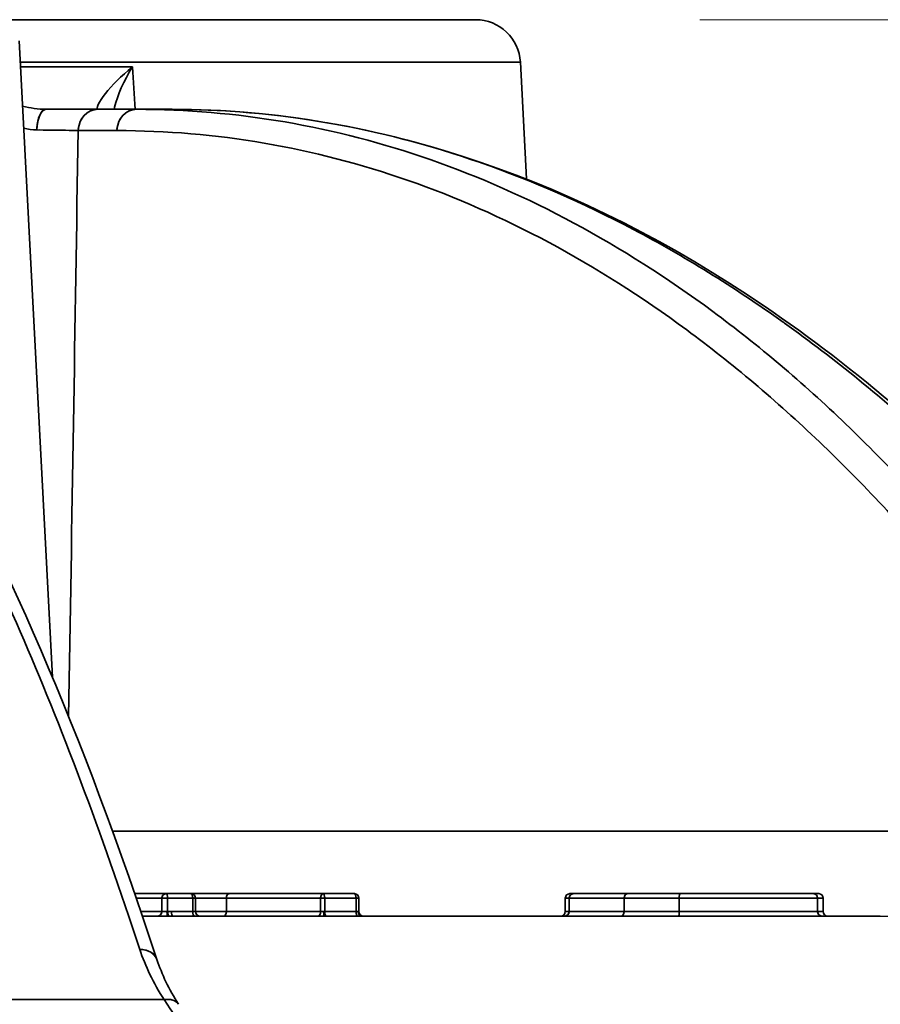
# Model space of a CAD drawing. Units: millimetres. Extents: x 31 to 2069, y 31 to 1460.
# Drawn here: x 620 to 639, y 545 to 567 of the extents above; entities that cross this region are included whole.
import ezdxf

# ---------------------------------------------------------------- set-up
doc = ezdxf.new("R2010")
doc.units = ezdxf.units.MM
doc.header["$LTSCALE"] = 5
for name, color, linetype, lineweight in [('Dimensions(ISO)', 7, 'Continuous', 18), ('Overlay(ISO)', 7, 'Continuous', 35), ('Symbols(ISO)', 7, 'Continuous', 18), ('Visible Edges(ISO)', 7, 'Continuous', 35), ('Visible Tangent Edges(ISO)', 7, 'Continuous', 35)]:
    doc.layers.add(name, color=color, linetype=linetype, lineweight=lineweight)
doc.styles.add('VBG-RF-ISO', font='arial.ttf')
doc.dimstyles.new('VBG-RF-ISO', dxfattribs={"dimscale": 5, "dimtxt": 3.5, "dimasz": 4, "dimexe": 2, "dimexo": 1, "dimgap": 0.4, "dimtad": 1, "dimtoh": 1, "dimrnd": 1e-08, "dimtxsty": 'VBG-RF-ISO', "dimblk": 'Filled-1', "dimcen": 0.09, "dimdle": 12, "dimclrd": 7, "dimclre": 7, "dimclrt": 256, "dimazin": 2, "dimtfac": 1, "dimtmove": 0, "dimatfit": 3, "dimldrblk": 'Filled-1', "dimfxl": 1, "dimtolj": 1, "dimlwd": 15, "dimlwe": 15, "dimarcsym": 0})
doc.dimstyles.new('VBG-RF-ISO$7', dxfattribs={"dimscale": 5, "dimtxt": 3.5, "dimasz": 4, "dimexe": 2, "dimexo": 1, "dimgap": 0.4, "dimtad": 1, "dimtoh": 1, "dimrnd": 1e-08, "dimtxsty": 'VBG-RF-ISO', "dimblk": 'Filled-1', "dimcen": 0.09, "dimdle": 12, "dimclrd": 7, "dimclre": 7, "dimclrt": 256, "dimazin": 2, "dimtfac": 1, "dimtmove": 0, "dimatfit": 3, "dimldrblk": 'Filled-1', "dimfxl": 1, "dimtolj": 1, "dimlwd": 15, "dimlwe": 15, "dimarcsym": 0})

# ---------------------------------------------------------------- blocks, each defined once
blk = doc.blocks.new('Filled-1')
at = {"color": 0}
for p, q in [((0, 0), (-1, 0.15625)), ((-1, 0.15625), (-1, -0.15625)), ((-1, 0), (0, 0)), ((-1, -0.15625), (0, 0))]:
    blk.add_line(p, q, dxfattribs=at)
at = {"color": 0, "flags": 128}
blk.add_lwpolyline([(-1, -0.15625), (0, 0), (-1, 0.15625), (-1, -0.15625)], dxfattribs=at)
at = {"color": 0}
blk.add_solid([(-1, -0.15625), (0, 0), (-1, 0.15625), (-1, -0.15625)], dxfattribs=at)
blk = doc.blocks.new('*D24')
at = {"layer": 'Defpoints', "color": 0, "linetype": 'Continuous', "transparency": 16777216}
for p in [(629.731, 566.642), (859.468, 566.642), (821.116, 345.142)]:
    blk.add_point(p, dxfattribs=at)
at = {"layer": 'Dimensions(ISO)', "color": 7, "linetype": 'Continuous', "lineweight": 15, "transparency": 16777216}
for p, q in [((634.731, 566.642), (869.468, 566.642)), ((859.468, 365.142), (859.468, 546.642)), ((826.116, 345.142), (869.468, 345.142))]:
    blk.add_line(p, q, dxfattribs=at)
at = {"layer": 'Dimensions(ISO)', "color": 7, "linetype": 'Continuous', "lineweight": 15, "transparency": 16777216, "xscale": 20, "yscale": 20, "zscale": 20}
for p, rotation in [((859.468, 566.642), 90), ((859.468, 345.142), 270)]:
    blk.add_blockref('Filled-1', p, dxfattribs=dict(at, rotation=rotation))
at = {"layer": 'Dimensions(ISO)', "linetype": 'Continuous', "lineweight": 18, "transparency": 16777216, "insert": (839.896, 434.345), "char_height": 17.5, "attachment_point": 1, "rotation": 90, "style": 'VBG-RF-ISO'}
blk.add_mtext('\\A1; \\fArial|b0|i0;\\H17.5000;221', dxfattribs=at)

msp = doc.modelspace()

# ---------------------------------------------------------------- linework, layer by layer
at = {"layer": 'Overlay(ISO)'}
for p, q in [((629.731, 566.642), (619.054, 566.642)), ((619.553, 566.168), (620.297, 551.973)), ((619.715, 565.59), (621.96, 565.59)), ((620.608, 565.694), (630.7, 565.694)), ((630.729, 565.694), (630.866, 563.093)), ((621.306, 564.642), (620.152, 564.642)), ((622.168, 564.642), (621.306, 564.642)), ((622.168, 564.642), (622.965, 564.642)), ((620.912, 564.168), (621.688, 564.168)), ((630.867, 563.069), (630.867, 563.069)), ((620.34, 551.159), (620.34, 551.158)), ((620.645, 550.383), (620.645, 550.383)), ((621.335, 548.537), (621.335, 548.537)), ((639.559, 548.537), (622.58, 548.537)), ((621.826, 547.142), (621.826, 547.142)), ((621.86, 547.042), (621.86, 547.042)), ((622.131, 547.142), (622.829, 547.142)), ((622.707, 547.042), (622.194, 547.042)), ((622.735, 546.757), (622.735, 547.027)), ((622.739, 547.042), (622.857, 547.042)), ((622.829, 547.142), (623.389, 547.142)), ((622.865, 547.027), (622.865, 546.757)), ((623.397, 547.042), (622.893, 547.042)), ((623.389, 547.142), (624.23, 547.142)), ((623.425, 546.757), (623.425, 547.027)), ((623.43, 547.042), (623.489, 547.042)), ((623.489, 547.042), (623.489, 546.742)), ((623.525, 547.042), (624.143, 547.042)), ((624.174, 547.027), (624.174, 546.757)), ((624.23, 547.142), (626.332, 547.142)), ((626.171, 547.042), (624.279, 547.042)), ((626.276, 546.757), (626.276, 547.027)), ((626.28, 547.042), (626.363, 547.042)), ((626.332, 547.142), (627.03, 547.142)), ((626.368, 547.027), (626.368, 546.757)), ((627.031, 547.042), (626.402, 547.042)), ((627.066, 546.757), (627.066, 547.027)), ((627.071, 547.042), (627.13, 547.042)), ((627.13, 547.042), (627.13, 546.742)), ((631.732, 547.042), (631.808, 547.042)), ((631.732, 547.042), (631.732, 546.742)), ((631.817, 547.027), (631.817, 546.757)), ((631.832, 547.142), (631.913, 547.142)), ((631.851, 547.042), (632.959, 547.042)), ((631.913, 547.142), (633.114, 547.142)), ((633.045, 547.027), (633.045, 546.757)), ((633.096, 547.042), (634.204, 547.042)), ((633.114, 547.142), (634.288, 547.142)), ((634.273, 547.027), (634.273, 546.757)), ((634.288, 547.142), (637.263, 547.142)), ((634.467, 547.042), (637.288, 547.042)), ((637.263, 547.142), (637.383, 547.142)), ((637.358, 547.027), (637.358, 546.757)), ((637.37, 547.042), (637.483, 547.042)), ((637.483, 547.042), (637.483, 546.742)), ((621.962, 546.742), (621.962, 546.742)), ((621.996, 546.642), (621.996, 546.642)), ((622.292, 546.742), (622.712, 546.742)), ((622.869, 546.642), (622.303, 546.642)), ((622.738, 546.742), (622.842, 546.742)), ((622.869, 546.742), (622.944, 546.742)), ((622.98, 546.642), (622.905, 546.642)), ((622.972, 546.742), (623.401, 546.742)), ((626.355, 546.642), (622.984, 546.642)), ((623.43, 546.742), (623.489, 546.742)), ((623.525, 546.742), (624.143, 546.742)), ((624.279, 546.742), (626.171, 546.742)), ((626.279, 546.742), (626.34, 546.742)), ((626.402, 546.742), (627.031, 546.742)), ((627.066, 546.642), (626.438, 546.642)), ((627.113, 546.742), (627.13, 546.742)), ((638.755, 546.642), (627.193, 546.642)), ((631.732, 546.742), (631.808, 546.742)), ((631.851, 546.742), (632.959, 546.742)), ((633.096, 546.742), (634.204, 546.742)), ((634.467, 546.742), (637.288, 546.742)), ((637.37, 546.742), (637.483, 546.742)), ((619.217, 544.777), (622.598, 544.777))]:
    msp.add_line(p, q, dxfattribs=at)
for centre, radius, start, end in [((629.731, 565.642), 1, 3, 90), ((623.389, 547.042), 0.1, 0, 90), ((627.03, 547.042), 0.1, 0, 90), ((631.832, 547.042), 0.1, 90, 180), ((637.383, 547.042), 0.1, 0, 90), ((623.589, 546.742), 0.1, 180, 270), ((627.23, 546.742), 0.1, 180, 270), ((631.632, 546.742), 0.1, 270, 0), ((637.583, 546.742), 0.1, 180, 270)]:
    msp.add_arc(centre, radius, start, end, dxfattribs=at)
for centre, major_axis, ratio, start_param, end_param in [((620.152, 564.142), (0, 0.5), 0.41267, 0.074601, 1.417423), ((621.306, 564.142), (0, 0.5), 0.87462, 0.075922, 1.442515), ((622.168, 564.142), (0, 0.5), 0.87462, 0.075922, 1.442515), ((619.126, 564.142), (1.994, 0.008), 0.019789, 0.539187, 1.115007), ((622.829, 547.042), (0, 0.1), 0.93358, 0.07854, 1.492257), ((622.829, 547.042), (0, 0.1), 0.358368, 4.790929, 6.204645), ((623.389, 547.042), (0, 0.1), 0.358368, 4.790929, 6.204645), ((624.23, 547.042), (0, 0.1), 0.560402, 0.07854, 1.492257), ((626.332, 547.042), (0, 0.1), 0.560402, 0.07854, 1.492257), ((626.332, 547.042), (0, 0.1), 0.358368, 4.790929, 6.204645), ((627.03, 547.042), (0, 0.1), 0.358368, 4.790929, 6.204645), ((631.913, 547.042), (0, 0.1), 0.963018, 0.07854, 1.492257), ((633.114, 547.042), (0, 0.1), 0.69001, 0.07854, 1.492257), ((634.288, 547.042), (0, 0.1), 0.156255, 0.07854, 1.492257), ((637.263, 547.042), (0, 0.1), 0.94546, 4.790929, 6.204645), ((622.642, 546.742), (0, -0.1), 0.93358, 0.07854, 1.492257), ((622.869, 546.742), (0, -0.1), 0.199302, 4.790929, 6.204645), ((622.9, 546.742), (0, -0.1), 0.358368, 4.790921, 6.204519), ((622.984, 546.742), (0, -0.1), 0.358368, 4.790929, 6.204645), ((623.461, 546.742), (0, -0.1), 0.358368, 4.790929, 6.204645), ((624.118, 546.742), (0, -0.1), 0.560402, 0.07854, 1.492257), ((626.22, 546.742), (0, -0.1), 0.560402, 0.07854, 1.492257), ((626.355, 546.742), (0, -0.1), 0.117887, 4.790929, 6.204645), ((626.332, 546.742), (-0.1, 0), 0.000116, 4.358295, 4.581816), ((626.403, 546.742), (0, -0.1), 0.358368, 4.790909, 6.204186), ((627.101, 546.742), (0, -0.1), 0.358368, 4.790856, 6.202782), ((627.03, 546.742), (0.1, 0), 0.000505, 5.108537, 5.641857), ((627.029, 546.642), (-0.201, 0), 0.000252, 1.966696, 2.49722), ((627.193, 546.742), (0, -0.1), 0.818673, 4.790929, 6.204645), ((631.72, 546.742), (0, -0.1), 0.963018, 0.07854, 1.492257), ((632.976, 546.742), (0, -0.1), 0.69001, 0.07854, 1.492257), ((634.257, 546.742), (0, -0.1), 0.156255, 0.07854, 1.492257), ((637.452, 546.742), (0, -0.1), 0.94546, 4.790929, 6.204645), ((622.152, 545.515), (0.475, 0.156), 0.73596, 0.057254, 1.087823), ((622.69, 544.401), (0.419, 0.272), 0.640896, 0.048347, 0.918589)]:
    msp.add_ellipse(centre, major_axis=major_axis, ratio=ratio, start_param=start_param, end_param=end_param, dxfattribs=at)
for points, knots in [([(621.329, 564.642), (621.241, 564.642), (621.33, 564.81), (621.476, 564.993), (621.622, 565.176), (621.83, 565.381), (622.078, 565.59)], [0, 0, 0, 0, 0.001312593, 0.001312593, 0.001312593, 0.002625186, 0.002625186, 0.002625186, 0.002625186]), ([(621.672, 564.642), (621.675, 564.657), (621.738, 564.944), (621.886, 565.274), (622.078, 565.59)], [0.001250554, 0.001250554, 0.001250554, 0.001250554, 0.001322214, 0.002644429, 0.002644429, 0.002644429, 0.002644429]), ([(645.934, 547.082), (644.327, 549.929), (642.612, 552.433), (640.794, 554.607), (639.885, 555.695), (638.95, 556.699), (637.987, 557.62), (637.025, 558.542), (636.035, 559.38), (635.022, 560.13), (634.009, 560.879), (632.972, 561.54), (631.924, 562.104), (630.876, 562.668), (629.816, 563.137), (628.742, 563.513), (626.595, 564.265), (624.392, 564.642), (622.168, 564.642)], [0, 0, 0, 0, 0.01354188, 0.01354188, 0.01354188, 0.02031282, 0.02031282, 0.02031282, 0.02708375, 0.02708375, 0.02708375, 0.03385469, 0.03385469, 0.03385469, 0.04062563, 0.04062563, 0.04062563, 0.05416751, 0.05416751, 0.05416751, 0.05416751]), ([(622.965, 564.642), (624.115, 564.642), (625.27, 564.542), (626.417, 564.344), (626.42, 564.344), (626.423, 564.343), (626.425, 564.343), (627.57, 564.144), (628.708, 563.848), (629.841, 563.453), (629.847, 563.451), (629.852, 563.449), (629.858, 563.448), (630.996, 563.05), (632.129, 562.555), (633.256, 561.959), (634.372, 561.37), (635.482, 560.683), (636.586, 559.895), (636.597, 559.887), (636.608, 559.879), (636.619, 559.871), (637.73, 559.077), (638.838, 558.177), (639.925, 557.185), (641.002, 556.203), (642.058, 555.131), (643.094, 553.969), (643.098, 553.965), (643.101, 553.961), (643.105, 553.957), (645.192, 551.614), (647.181, 548.932), (649.075, 545.898)], [0, 0, 0, 0, 0.00709523, 0.00709523, 0.00709523, 0.00711215, 0.00711215, 0.00711215, 0.01419047, 0.01419047, 0.01419047, 0.01422514, 0.01422514, 0.01422514, 0.02133712, 0.02133712, 0.02133712, 0.02838094, 0.02838094, 0.02838094, 0.0284524, 0.0284524, 0.0284524, 0.03554319, 0.03554319, 0.03554319, 0.04257141, 0.04257141, 0.04257141, 0.04259596, 0.04259596, 0.04259596, 0.05676188, 0.05676188, 0.05676188, 0.05676188]), ([(622.965, 564.642), (627.243, 564.642), (631.635, 563.243), (639.87, 557.819), (643.826, 553.79), (648.034, 547.77), (648.68, 546.792), (649.311, 545.779)], [0, 0, 0, 0, 2.59761, 2.59761, 5.146238, 5.146238, 5.617924, 5.617924, 5.617924, 5.617924]), ([(610.965, 564.315), (611.934, 563.947), (612.902, 563.276), (613.867, 562.309), (613.87, 562.307), (613.872, 562.304), (613.874, 562.302), (614.355, 561.82), (614.834, 561.266), (615.314, 560.635), (615.318, 560.631), (615.322, 560.626), (615.325, 560.621), (615.804, 559.991), (616.283, 559.286), (616.759, 558.51), (616.763, 558.503), (616.768, 558.495), (616.773, 558.488), (617.248, 557.711), (617.72, 556.863), (618.186, 555.95), (618.656, 555.028), (619.12, 554.04), (619.577, 552.988), (620.492, 550.883), (621.381, 548.522), (622.244, 545.898)], [0, 0, 0, 0, 0.01211696, 0.01211696, 0.01211696, 0.01214739, 0.01214739, 0.01214739, 0.01817545, 0.01817545, 0.01817545, 0.01822111, 0.01822111, 0.01822111, 0.02423393, 0.02423393, 0.02423393, 0.02429237, 0.02429237, 0.02429237, 0.03029241, 0.03029241, 0.03029241, 0.03635089, 0.03635089, 0.03635089, 0.04846785, 0.04846785, 0.04846785, 0.04846785]), ([(611.129, 564.284), (613.259, 563.475), (615.326, 561.322), (619.157, 554.928), (620.967, 550.721), (622.627, 545.671)], [0, 0, 0, 0, 2.488843, 2.488843, 4.838525, 4.838525, 4.838525, 4.838525]), ([(621.731, 564.168), (623.944, 564.168), (627.193, 563.608), (631.38, 561.763), (634.458, 559.812), (637.426, 557.305), (641.155, 553.305), (643.721, 549.559), (645.323, 546.718)], [0, 0, 0, 0, 0.01350229, 0.02025343, 0.02700457, 0.03375572, 0.04050686, 0.05400915, 0.05400915, 0.05400915, 0.05400915])]:
    msp.add_open_spline(points, degree=3, knots=knots, dxfattribs=at)
for points in [[(622.137, 564.642), (622.118, 564.958), (622.098, 565.274), (622.078, 565.59)], [(620.152, 564.642), (619.977, 564.642), (619.802, 564.67), (619.631, 564.716)], [(619.946, 564.181), (619.849, 564.182), (619.752, 564.196), (619.656, 564.22)], [(620.657, 551.097), (620.729, 555.454), (620.8, 559.811), (620.869, 564.168)], [(622.849, 546.742), (622.854, 546.742), (622.859, 546.742), (622.865, 546.742)], [(622.9, 546.642), (622.89, 546.642), (622.88, 546.642), (622.869, 546.642)], [(626.403, 546.642), (626.388, 546.642), (626.372, 546.642), (626.355, 546.642)], [(622.244, 545.898), (622.366, 545.525), (622.542, 545.151), (622.784, 544.777)], [(622.627, 545.671), (622.734, 545.344), (622.892, 545.008), (623.109, 544.673)], [(622.784, 544.777), (623.136, 544.23), (623.62, 543.662), (624.306, 543.205)]]:
    msp.add_open_spline(points, degree=3, dxfattribs=at)
at = {"layer": 'Visible Edges(ISO)'}
for p, q in [((629.731, 566.642), (619.054, 566.642)), ((619.553, 566.168), (620.297, 551.973)), ((630.729, 565.694), (630.866, 563.093)), ((621.306, 564.642), (620.152, 564.642)), ((622.168, 564.642), (621.306, 564.642)), ((622.168, 564.642), (622.965, 564.642)), ((630.867, 563.069), (630.867, 563.069)), ((620.34, 551.159), (620.34, 551.158)), ((621.826, 547.142), (621.826, 547.142)), ((622.131, 547.142), (622.829, 547.142)), ((622.829, 547.142), (623.389, 547.142)), ((623.389, 547.142), (624.23, 547.142)), ((623.489, 547.042), (623.489, 546.742)), ((624.23, 547.142), (626.332, 547.142)), ((626.332, 547.142), (627.03, 547.142)), ((627.13, 547.042), (627.13, 546.742)), ((631.732, 547.042), (631.732, 546.742)), ((631.832, 547.142), (631.913, 547.142)), ((631.913, 547.142), (633.114, 547.142)), ((633.114, 547.142), (634.288, 547.142)), ((634.288, 547.142), (637.263, 547.142)), ((637.263, 547.142), (637.383, 547.142)), ((637.483, 547.042), (637.483, 546.742)), ((621.996, 546.642), (621.996, 546.642)), ((622.869, 546.642), (622.303, 546.642)), ((626.355, 546.642), (622.984, 546.642)), ((638.755, 546.642), (627.193, 546.642))]:
    msp.add_line(p, q, dxfattribs=at)
for centre, radius, start, end in [((629.731, 565.642), 1, 3, 90), ((623.389, 547.042), 0.1, 0, 90), ((627.03, 547.042), 0.1, 0, 90), ((631.832, 547.042), 0.1, 90, 180), ((637.383, 547.042), 0.1, 0, 90), ((623.589, 546.742), 0.1, 180, 270), ((627.23, 546.742), 0.1, 180, 270), ((631.632, 546.742), 0.1, 270, 0), ((637.583, 546.742), 0.1, 180, 270)]:
    msp.add_arc(centre, radius, start, end, dxfattribs=at)
for points, knots in [([(622.965, 564.642), (627.243, 564.642), (631.635, 563.243), (639.87, 557.819), (643.826, 553.79), (648.034, 547.77), (648.68, 546.792), (649.311, 545.779)], [0, 0, 0, 0, 2.59761, 2.59761, 5.146238, 5.146238, 5.617924, 5.617924, 5.617924, 5.617924]), ([(611.129, 564.284), (613.259, 563.475), (615.326, 561.322), (619.157, 554.928), (620.967, 550.721), (622.627, 545.671)], [0, 0, 0, 0, 2.488843, 2.488843, 4.838525, 4.838525, 4.838525, 4.838525])]:
    msp.add_open_spline(points, degree=3, knots=knots, dxfattribs=at)
msp.add_open_spline([(622.627, 545.671), (622.734, 545.344), (622.892, 545.008), (623.109, 544.673)], degree=3, dxfattribs=at)
at = {"layer": 'Visible Tangent Edges(ISO)'}
for p, q in [((619.578, 565.694), (630.729, 565.694)), ((619.584, 565.59), (622.078, 565.59)), ((620.869, 564.168), (621.731, 564.168)), ((620.645, 550.383), (620.645, 550.383)), ((621.335, 548.537), (621.335, 548.537)), ((640.502, 548.537), (621.637, 548.537)), ((621.86, 547.042), (621.86, 547.042)), ((622.735, 547.042), (622.166, 547.042)), ((622.735, 546.742), (622.735, 547.042)), ((622.735, 547.042), (622.865, 547.042)), ((623.425, 547.042), (622.865, 547.042)), ((622.865, 547.042), (622.865, 546.742)), ((623.425, 546.742), (623.425, 547.042)), ((623.425, 547.042), (623.489, 547.042)), ((623.489, 547.042), (624.174, 547.042)), ((626.276, 547.042), (624.174, 547.042)), ((624.174, 547.042), (624.174, 546.742)), ((626.276, 546.742), (626.276, 547.042)), ((626.276, 547.042), (626.368, 547.042)), ((627.066, 547.042), (626.368, 547.042)), ((626.368, 547.042), (626.368, 546.742)), ((627.066, 546.742), (627.066, 547.042)), ((627.066, 547.042), (627.13, 547.042)), ((631.732, 547.042), (631.817, 547.042)), ((631.817, 547.042), (633.045, 547.042)), ((631.817, 547.042), (631.817, 546.742)), ((633.045, 547.042), (634.273, 547.042)), ((633.045, 547.042), (633.045, 546.742)), ((634.273, 547.042), (637.358, 547.042)), ((634.273, 547.042), (634.273, 546.742)), ((637.358, 547.042), (637.483, 547.042)), ((637.358, 547.042), (637.358, 546.742)), ((621.962, 546.742), (621.962, 546.742)), ((622.269, 546.742), (622.735, 546.742)), ((622.735, 546.742), (622.849, 546.742)), ((622.865, 546.742), (622.949, 546.742)), ((622.984, 546.642), (622.9, 546.642)), ((622.949, 546.742), (623.425, 546.742)), ((623.425, 546.742), (623.489, 546.742)), ((623.489, 546.742), (624.174, 546.742)), ((624.174, 546.742), (626.276, 546.742)), ((626.276, 546.742), (626.344, 546.742)), ((626.368, 546.742), (627.066, 546.742)), ((627.101, 546.642), (626.403, 546.642)), ((627.112, 546.742), (627.13, 546.742)), ((631.732, 546.742), (631.817, 546.742)), ((631.817, 546.742), (633.045, 546.742)), ((633.045, 546.742), (634.273, 546.742)), ((634.273, 546.742), (637.358, 546.742)), ((637.358, 546.742), (637.483, 546.742)), ((619.029, 544.777), (622.784, 544.777))]:
    msp.add_line(p, q, dxfattribs=at)
for centre, major_axis, ratio, start_param, end_param in [((620.152, 564.142), (0, 0.5), 0.41267, 0, 1.492024), ((621.306, 564.142), (0, 0.5), 0.87462, 0, 1.518436), ((622.168, 564.142), (0, 0.5), 0.87462, 0, 1.518436), ((619.126, 564.142), (1.994, 0.008), 0.019789, 0.507197, 1.146997), ((622.829, 547.042), (0, 0.1), 0.93358, 0, 1.570796), ((622.829, 547.042), (0, 0.1), 0.358368, 4.712389, 6.283185), ((623.389, 547.042), (0, 0.1), 0.358368, 4.712389, 6.283185), ((624.23, 547.042), (0, 0.1), 0.560402, 0, 1.570796), ((626.332, 547.042), (0, 0.1), 0.560402, 0, 1.570796), ((626.332, 547.042), (0, 0.1), 0.358368, 4.712389, 6.283185), ((627.03, 547.042), (0, 0.1), 0.358368, 4.712389, 6.283185), ((631.913, 547.042), (0, 0.1), 0.963018, 0, 1.570796), ((633.114, 547.042), (0, 0.1), 0.69001, 0, 1.570796), ((634.288, 547.042), (0, 0.1), 0.156255, 0, 1.570796), ((637.263, 547.042), (0, 0.1), 0.94546, 4.712389, 6.283185), ((622.642, 546.742), (0, -0.1), 0.93358, 0, 1.570796), ((622.869, 546.742), (0, -0.1), 0.199302, 4.712389, 6.283185), ((622.9, 546.742), (0, -0.1), 0.358368, 4.712388, 6.283053), ((622.984, 546.742), (0, -0.1), 0.358368, 4.712389, 6.283185), ((623.461, 546.742), (0, -0.1), 0.358368, 4.712389, 6.283185), ((624.118, 546.742), (0, -0.1), 0.560402, 0, 1.570796), ((626.22, 546.742), (0, -0.1), 0.560402, 0, 1.570796), ((626.332, 546.742), (-0.1, 0), 0.000116, 4.345877, 4.594234), ((626.355, 546.742), (0, -0.1), 0.117887, 4.712389, 6.283185), ((626.403, 546.742), (0, -0.1), 0.358368, 4.712394, 6.282702), ((627.03, 546.742), (0.1, 0), 0.000505, 5.078908, 5.671486), ((627.101, 546.742), (0, -0.1), 0.358368, 4.712416, 6.281222), ((627.029, 546.642), (-0.201, 0), 0.000252, 1.937223, 2.526693), ((627.193, 546.742), (0, -0.1), 0.818673, 4.712389, 6.283185), ((631.72, 546.742), (0, -0.1), 0.963018, 0, 1.570796), ((632.976, 546.742), (0, -0.1), 0.69001, 0, 1.570796), ((634.257, 546.742), (0, -0.1), 0.156255, 0, 1.570796), ((637.452, 546.742), (0, -0.1), 0.94546, 4.712389, 6.283185), ((637.982, 531.265), (0.995, 15.369), 0.471417, 5.852619, 6.313697), ((622.152, 545.515), (0.475, 0.156), 0.73596, 0, 1.145076), ((622.69, 544.401), (0.419, 0.272), 0.640896, 0, 0.966936)]:
    msp.add_ellipse(centre, major_axis=major_axis, ratio=ratio, start_param=start_param, end_param=end_param, dxfattribs=at)
for points, knots in [([(621.329, 564.642), (621.241, 564.642), (621.33, 564.81), (621.476, 564.993), (621.622, 565.176), (621.83, 565.381), (622.078, 565.59)], [0, 0, 0, 0, 0.001312593, 0.001312593, 0.001312593, 0.002625186, 0.002625186, 0.002625186, 0.002625186]), ([(621.672, 564.642), (621.675, 564.657), (621.738, 564.944), (621.886, 565.274), (622.078, 565.59)], [0.001250554, 0.001250554, 0.001250554, 0.001250554, 0.001322214, 0.002644429, 0.002644429, 0.002644429, 0.002644429]), ([(645.934, 547.082), (644.327, 549.929), (642.612, 552.433), (640.794, 554.607), (639.885, 555.695), (638.95, 556.699), (637.987, 557.62), (637.025, 558.542), (636.035, 559.38), (635.022, 560.13), (634.009, 560.879), (632.972, 561.54), (631.924, 562.104), (630.876, 562.668), (629.816, 563.137), (628.742, 563.513), (626.595, 564.265), (624.392, 564.642), (622.168, 564.642)], [0, 0, 0, 0, 0.01354188, 0.01354188, 0.01354188, 0.02031282, 0.02031282, 0.02031282, 0.02708375, 0.02708375, 0.02708375, 0.03385469, 0.03385469, 0.03385469, 0.04062563, 0.04062563, 0.04062563, 0.05416751, 0.05416751, 0.05416751, 0.05416751]), ([(622.965, 564.642), (624.115, 564.642), (625.27, 564.542), (626.417, 564.344), (626.42, 564.344), (626.423, 564.343), (626.425, 564.343), (627.57, 564.144), (628.708, 563.848), (629.841, 563.453), (629.847, 563.451), (629.852, 563.449), (629.858, 563.448), (630.996, 563.05), (632.129, 562.555), (633.256, 561.959), (634.372, 561.37), (635.482, 560.683), (636.586, 559.895), (636.597, 559.887), (636.608, 559.879), (636.619, 559.871), (637.73, 559.077), (638.838, 558.177), (639.925, 557.185), (641.002, 556.203), (642.058, 555.131), (643.094, 553.969), (643.098, 553.965), (643.101, 553.961), (643.105, 553.957), (645.192, 551.614), (647.181, 548.932), (649.075, 545.898)], [0, 0, 0, 0, 0.00709523, 0.00709523, 0.00709523, 0.00711215, 0.00711215, 0.00711215, 0.01419047, 0.01419047, 0.01419047, 0.01422514, 0.01422514, 0.01422514, 0.02133712, 0.02133712, 0.02133712, 0.02838094, 0.02838094, 0.02838094, 0.0284524, 0.0284524, 0.0284524, 0.03554319, 0.03554319, 0.03554319, 0.04257141, 0.04257141, 0.04257141, 0.04259596, 0.04259596, 0.04259596, 0.05676188, 0.05676188, 0.05676188, 0.05676188]), ([(610.965, 564.315), (611.934, 563.947), (612.902, 563.276), (613.867, 562.309), (613.87, 562.307), (613.872, 562.304), (613.874, 562.302), (614.355, 561.82), (614.834, 561.266), (615.314, 560.635), (615.318, 560.631), (615.322, 560.626), (615.325, 560.621), (615.804, 559.991), (616.283, 559.286), (616.759, 558.51), (616.763, 558.503), (616.768, 558.495), (616.773, 558.488), (617.248, 557.711), (617.72, 556.863), (618.186, 555.95), (618.656, 555.028), (619.12, 554.04), (619.577, 552.988), (620.492, 550.883), (621.381, 548.522), (622.244, 545.898)], [0, 0, 0, 0, 0.01211696, 0.01211696, 0.01211696, 0.01214739, 0.01214739, 0.01214739, 0.01817545, 0.01817545, 0.01817545, 0.01822111, 0.01822111, 0.01822111, 0.02423393, 0.02423393, 0.02423393, 0.02429237, 0.02429237, 0.02429237, 0.03029241, 0.03029241, 0.03029241, 0.03635089, 0.03635089, 0.03635089, 0.04846785, 0.04846785, 0.04846785, 0.04846785]), ([(621.731, 564.168), (623.944, 564.168), (627.193, 563.608), (631.38, 561.763), (634.458, 559.812), (637.426, 557.305), (641.155, 553.305), (643.721, 549.559), (645.323, 546.718)], [0, 0, 0, 0, 0.01350229, 0.02025343, 0.02700457, 0.03375572, 0.04050686, 0.05400915, 0.05400915, 0.05400915, 0.05400915])]:
    msp.add_open_spline(points, degree=3, knots=knots, dxfattribs=at)
for points in [[(622.137, 564.642), (622.118, 564.958), (622.098, 565.274), (622.078, 565.59)], [(620.152, 564.642), (619.977, 564.642), (619.802, 564.67), (619.631, 564.716)], [(619.946, 564.181), (619.849, 564.182), (619.752, 564.196), (619.656, 564.22)], [(620.657, 551.097), (620.729, 555.454), (620.8, 559.811), (620.869, 564.168)], [(622.849, 546.742), (622.854, 546.742), (622.859, 546.742), (622.865, 546.742)], [(622.9, 546.642), (622.89, 546.642), (622.88, 546.642), (622.869, 546.642)], [(626.403, 546.642), (626.388, 546.642), (626.372, 546.642), (626.355, 546.642)], [(622.244, 545.898), (622.366, 545.525), (622.542, 545.151), (622.784, 544.777)], [(622.784, 544.777), (623.136, 544.23), (623.62, 543.662), (624.306, 543.205)]]:
    msp.add_open_spline(points, degree=3, dxfattribs=at)

# ---------------------------------------------------------------- dimensions: what is measured, and where the dimension line sits
at = {"layer": 'Dimensions(ISO)', "color": 7, "linetype": 'Continuous', "lineweight": 18}
dim = msp.add_linear_dim(base=(859.468, 566.642), p1=(821.116, 345.142), p2=(629.731, 566.642), angle=90, text=' \\fArial|b0|i0;\\H17.5000;221', dimstyle='VBG-RF-ISO', override={"dimgap": 0.4, "dimtoh": 0, "dimdec": 0, "dimtol": 0, "dimlim": 0, "dimtp": 0, "dimtm": 0, "dimtdec": 0, "dimtofl": 0, "dimatfit": 1}, dxfattribs=at)
dim.commit()
dim.dimension.update_dxf_attribs({"geometry": '*D24', "text_midpoint": (859.468, 455.892), "dimtype": 160})

# ---------------------------------------------------------------- leaders
at = {"layer": 'Symbols(ISO)', "color": 7, "linetype": 'Continuous', "lineweight": 18, "annotation_type": 0, "has_hookline": 1, "hookline_direction": 1, "text_width": 13.215}
msp.add_leader([(627.078, 398.817), (578.32, 587.191), (558.32, 587.191)], dimstyle='VBG-RF-ISO$7', override={"dimgap": 0, "dimtad": 1}, dxfattribs=at)

doc.saveas('drawing.dxf')
